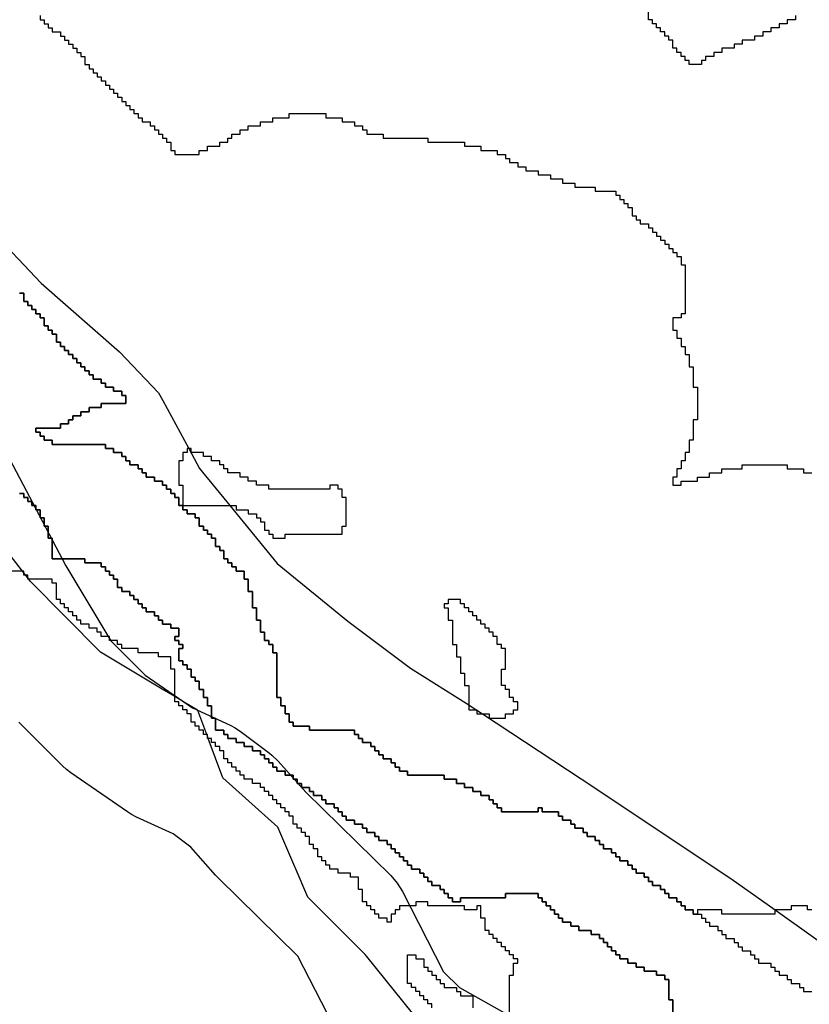
# Model space of a CAD drawing. Units: inches. Extents: x 456856 to 477256, y 5411859 to 5429209.
# Drawn here: x 469880 to 470073, y 5416673 to 5416915 of the extents above; entities that cross this region are included whole.
import ezdxf

# ---------------------------------------------------------------- set-up
doc = ezdxf.new("R2010")
doc.units = ezdxf.units.IN
doc.header["$MEASUREMENT"] = 0
doc.layers.add('GL_DPA', color=7, linetype='Continuous', true_color=0xcdb87d)

msp = doc.modelspace()

# ---------------------------------------------------------------- linework, layer by layer
at = {"layer": 'GL_DPA'}
for points in [[(470069.8494, 5416915.593), (470069.8494, 5416914.593), (470067.8494, 5416914.593), (470067.8494, 5416913.593), (470065.8494, 5416913.593), (470065.8494, 5416912.593), (470063.8494, 5416912.593), (470063.8494, 5416911.593), (470061.8494, 5416911.593), (470061.8494, 5416910.593), (470059.8494, 5416910.593), (470059.8494, 5416909.593), (470056.8494, 5416909.593), (470056.8494, 5416908.593), (470054.8494, 5416908.593), (470054.8494, 5416907.593), (470051.8494, 5416907.593), (470051.8494, 5416906.593), (470049.8494, 5416906.593), (470049.8494, 5416905.593), (470047.8494, 5416905.593), (470047.8494, 5416904.593), (470046.8494, 5416904.593), (470046.8494, 5416903.593), (470043.8494, 5416903.593), (470043.8495, 5416904.593), (470042.8494, 5416904.593), (470042.8494, 5416905.593), (470041.8494, 5416905.593), (470041.8494, 5416906.593), (470040.8494, 5416906.593), (470040.8494, 5416907.593), (470039.8494, 5416907.593), (470039.8494, 5416909.593), (470038.8494, 5416909.593), (470038.8494, 5416910.593), (470037.8494, 5416910.593), (470037.8494, 5416911.593), (470036.8494, 5416911.593), (470036.8494, 5416912.593), (470035.8494, 5416912.593), (470035.8494, 5416913.593), (470034.8495, 5416913.593), (470034.8494, 5416914.593), (470033.8494, 5416914.593), (470033.8494, 5416916.593)], [(469884.8494, 5416915.593), (469884.8494, 5416914.593), (469885.8494, 5416914.593), (469885.8494, 5416913.593), (469886.8494, 5416913.593), (469886.8494, 5416912.593), (469887.8494, 5416912.593), (469887.8494, 5416911.593), (469889.8494, 5416911.593), (469889.8494, 5416910.593), (469890.8494, 5416910.593), (469890.8494, 5416909.593), (469891.8494, 5416909.593), (469891.8494, 5416908.593), (469892.8494, 5416908.593), (469892.8494, 5416907.593), (469893.8494, 5416907.593), (469893.8494, 5416906.593), (469894.8494, 5416906.593), (469894.8494, 5416905.593), (469895.8494, 5416905.593), (469895.8494, 5416903.593), (469896.8494, 5416903.593), (469896.8494, 5416902.593), (469897.8494, 5416902.593), (469897.8494, 5416901.593), (469898.8494, 5416901.593), (469898.8494, 5416900.593), (469899.8494, 5416900.593), (469899.8494, 5416899.593), (469900.8494, 5416899.593), (469900.8494, 5416898.593), (469901.8494, 5416898.593), (469901.8494, 5416897.593), (469902.8494, 5416897.593), (469902.8494, 5416896.593), (469903.8494, 5416896.593), (469903.8494, 5416895.593), (469904.8494, 5416895.593), (469904.8494, 5416894.593), (469905.8494, 5416894.593), (469905.8494, 5416893.593), (469906.8494, 5416893.593), (469906.8494, 5416892.593), (469907.8494, 5416892.593), (469907.8494, 5416891.593), (469908.8494, 5416891.593), (469908.8494, 5416890.593), (469909.8494, 5416890.593), (469909.8494, 5416889.593), (469911.8494, 5416889.593), (469911.8494, 5416888.593), (469912.8494, 5416888.593), (469912.8494, 5416887.593), (469913.8494, 5416887.593), (469913.8494, 5416886.593), (469914.8494, 5416886.593), (469914.8494, 5416885.593), (469915.0296, 5416885.593), (469915.8494, 5416885.593), (469915.8494, 5416884.593), (469916.8494, 5416884.593), (469916.8494, 5416882.593), (469917.8494, 5416882.593), (469917.8494, 5416881.593), (469923.8494, 5416881.593), (469923.8494, 5416882.593), (469925.8494, 5416882.593), (469925.8494, 5416883.593), (469928.8494, 5416883.593), (469928.8494, 5416884.593), (469930.8494, 5416884.593), (469930.8494, 5416885.593), (469931.8494, 5416885.593), (469931.8494, 5416886.593), (469933.8494, 5416886.593), (469933.8494, 5416887.593), (469935.8494, 5416887.593), (469935.8494, 5416888.593), (469938.8494, 5416888.593), (469938.8494, 5416889.593), (469941.8494, 5416889.593), (469941.8494, 5416890.593), (469945.8494, 5416890.593), (469945.8494, 5416891.593), (469954.8494, 5416891.593), (469954.8494, 5416890.593), (469958.8494, 5416890.593), (469958.8494, 5416889.593), (469961.8494, 5416889.593), (469961.8494, 5416888.593), (469963.8494, 5416888.593), (469963.8494, 5416887.593), (469964.8494, 5416887.593), (469964.8494, 5416886.593), (469966.8494, 5416886.593), (469967.8494, 5416886.593), (469968.8494, 5416886.593), (469968.8494, 5416885.593), (469979.8495, 5416885.593), (469979.8494, 5416884.593), (469988.8494, 5416884.593), (469988.8494, 5416883.593), (469992.8494, 5416883.593), (469992.8494, 5416882.593), (469995.8494, 5416882.593), (469996.8494, 5416882.593), (469996.8494, 5416881.593), (469998.8494, 5416881.593), (469998.8494, 5416880.593), (469999.8494, 5416880.593), (469999.8494, 5416879.593), (470001.8494, 5416879.593), (470001.8494, 5416878.593), (470003.8494, 5416878.593), (470003.8494, 5416877.593), (470006.8494, 5416877.593), (470006.8494, 5416876.593), (470009.8494, 5416876.593), (470009.8494, 5416875.593), (470012.8494, 5416875.593), (470012.8494, 5416874.593), (470015.8494, 5416874.593), (470015.8494, 5416873.593), (470020.8494, 5416873.593), (470020.8494, 5416872.593), (470025.8494, 5416872.593), (470025.8494, 5416871.593), (470026.8494, 5416871.593), (470026.8494, 5416870.593), (470027.8494, 5416870.593), (470027.8494, 5416869.593), (470028.8494, 5416869.593), (470028.8494, 5416868.593), (470029.8494, 5416868.593), (470029.8494, 5416866.593), (470030.8494, 5416866.593), (470030.8494, 5416865.593), (470031.8494, 5416865.593), (470031.8494, 5416864.593), (470033.8494, 5416864.593), (470033.8494, 5416863.593), (470034.8494, 5416863.593), (470034.8494, 5416862.593), (470035.8494, 5416862.593), (470035.8494, 5416861.593), (470036.8494, 5416861.593), (470036.8494, 5416860.593), (470037.8494, 5416860.593), (470037.8494, 5416859.593), (470038.8494, 5416859.593), (470038.8494, 5416858.593), (470039.8494, 5416858.593), (470039.8494, 5416857.593), (470040.8494, 5416857.593), (470040.8494, 5416856.593), (470041.8494, 5416856.593), (470041.8494, 5416854.593), (470042.8494, 5416854.593), (470042.8494, 5416842.593), (470041.8494, 5416842.593), (470041.8494, 5416841.593), (470039.8494, 5416841.593), (470039.8494, 5416838.593), (470040.8494, 5416838.593), (470040.8494, 5416836.593), (470041.8494, 5416836.593), (470041.8494, 5416834.593), (470042.8494, 5416834.593), (470042.8494, 5416832.593), (470043.8494, 5416832.593), (470043.8494, 5416829.593), (470044.8494, 5416829.593), (470044.8494, 5416824.593), (470045.8494, 5416824.593), (470045.8494, 5416816.593), (470044.8494, 5416816.593), (470044.8494, 5416811.593), (470043.8494, 5416811.593), (470043.8494, 5416808.593), (470042.8494, 5416808.593), (470042.8494, 5416806.593), (470041.8494, 5416806.593), (470041.8494, 5416804.593), (470040.8494, 5416804.593), (470040.8494, 5416802.593), (470039.8494, 5416802.593), (470039.8494, 5416800.593), (470041.8494, 5416800.593), (470041.8494, 5416801.593), (470045.8494, 5416801.593), (470045.8494, 5416802.593), (470048.8494, 5416802.593), (470048.8494, 5416803.593), (470051.8494, 5416803.593), (470051.8494, 5416804.593), (470056.8494, 5416804.593), (470056.8494, 5416805.593), (470067.8494, 5416805.593), (470067.8494, 5416804.593), (470071.8494, 5416804.593), (470071.8494, 5416803.593), (470073.8494, 5416803.593)], [(469872.3989, 5416863.4301), (469885.1375, 5416850.0631), (469904.324, 5416833.2758), (469913.878, 5416823.2505), (469914.9105, 5416821.3383), (469921.2521, 5416809.593), (469923.8804, 5416804.7252), (469931.3344, 5416795.593), (469942.9098, 5416781.4115), (469960.2012, 5416767.2818), (469975.5975, 5416755.8099), (469989.8494, 5416746.7853), (469991.6779, 5416745.6275), (469991.7303, 5416745.593), (469991.8494, 5416745.5145), (469993.2478, 5416744.593), (470017.3908, 5416728.6831), (470054.0258, 5416704.2926), (470064.9018, 5416696.593), (470074.8494, 5416689.5507), (470091.2664, 5416677.9284), (470091.6477, 5416677.593), (470114.9271, 5416657.1152)], [(469879.8494, 5416847.593), (469880.8494, 5416847.593), (469880.8494, 5416845.593), (469881.8494, 5416845.593), (469881.8494, 5416844.593), (469882.8494, 5416844.593), (469882.8494, 5416843.593), (469883.8494, 5416843.593), (469883.8494, 5416842.593), (469884.8494, 5416842.593), (469884.8494, 5416841.593), (469885.8494, 5416841.593), (469885.8494, 5416839.593), (469886.8494, 5416839.593), (469886.8494, 5416838.593), (469887.8494, 5416838.593), (469887.8494, 5416837.593), (469888.8494, 5416837.593), (469888.8494, 5416835.593), (469889.8494, 5416835.593), (469889.8494, 5416834.593), (469890.8494, 5416834.593), (469890.8494, 5416833.593), (469891.8494, 5416833.593), (469891.8494, 5416832.593), (469892.8494, 5416832.593), (469892.8494, 5416831.593), (469893.8494, 5416831.593), (469893.8494, 5416830.593), (469894.8494, 5416830.593), (469894.8494, 5416829.593), (469895.8494, 5416829.593), (469895.8494, 5416828.593), (469896.8494, 5416828.593), (469896.8494, 5416827.593), (469897.8494, 5416827.593), (469897.8494, 5416826.593), (469899.8494, 5416826.593), (469899.8494, 5416825.593), (469900.8494, 5416825.593), (469900.8494, 5416824.593), (469902.8494, 5416824.593), (469902.8494, 5416823.593), (469904.8494, 5416823.593), (469904.8494, 5416822.593), (469905.8494, 5416822.593), (469905.8494, 5416820.593), (469899.8494, 5416820.593), (469899.8494, 5416819.593), (469896.8494, 5416819.593), (469896.8494, 5416818.593), (469894.8494, 5416818.593), (469894.8494, 5416817.593), (469892.8494, 5416817.593), (469892.8494, 5416816.593), (469891.8494, 5416816.593), (469891.8494, 5416815.593), (469889.8494, 5416815.593), (469889.8494, 5416814.593), (469883.8494, 5416814.593), (469883.8494, 5416813.593), (469884.8494, 5416813.593), (469884.8494, 5416812.593), (469885.8494, 5416812.593), (469885.8494, 5416811.593), (469887.8494, 5416811.593), (469887.8494, 5416810.593), (469900.8494, 5416810.593), (469900.8494, 5416809.593), (469902.8494, 5416809.593), (469902.8494, 5416808.593), (469904.8494, 5416808.593), (469904.8494, 5416807.593), (469905.8494, 5416807.593), (469905.8494, 5416806.593), (469906.8494, 5416806.593), (469906.8494, 5416805.593), (469908.8494, 5416805.593), (469908.8494, 5416804.593), (469909.8494, 5416804.593), (469909.8494, 5416803.593), (469910.8494, 5416803.593), (469910.8494, 5416802.593), (469912.8494, 5416802.593), (469912.8494, 5416801.593), (469914.8494, 5416801.593), (469914.8494, 5416800.593), (469914.872, 5416800.593), (469915.8494, 5416800.593), (469915.8494, 5416799.593), (469916.8494, 5416799.593), (469916.8494, 5416798.593), (469917.8494, 5416798.593), (469917.8494, 5416797.593), (469918.8494, 5416797.593), (469918.8494, 5416795.593), (469919.8494, 5416795.593), (469919.8494, 5416794.593), (469920.8494, 5416794.593), (469920.8494, 5416793.593), (469922.8494, 5416793.593), (469922.8494, 5416792.593), (469923.8494, 5416792.593), (469923.8494, 5416790.593), (469924.8494, 5416790.593), (469924.8494, 5416789.593), (469925.8494, 5416789.593), (469925.8494, 5416788.593), (469926.8494, 5416788.593), (469926.8494, 5416787.593), (469927.8494, 5416787.593), (469927.8494, 5416785.593), (469928.8494, 5416785.593), (469928.8494, 5416784.593), (469929.8494, 5416784.593), (469929.8494, 5416782.593), (469930.8494, 5416782.593), (469930.8494, 5416781.593), (469931.8494, 5416781.593), (469931.8494, 5416780.593), (469932.8494, 5416780.593), (469932.8494, 5416779.593), (469934.8494, 5416779.593), (469934.8494, 5416777.593), (469935.8494, 5416777.593), (469935.8494, 5416774.593), (469936.8494, 5416774.593), (469936.8494, 5416770.593), (469937.8494, 5416770.593), (469937.8494, 5416767.593), (469938.8494, 5416767.593), (469938.8494, 5416764.593), (469939.8494, 5416764.593), (469939.8494, 5416762.593), (469940.8494, 5416762.593), (469940.8494, 5416761.593), (469941.8494, 5416761.593), (469941.8494, 5416759.593), (469942.8494, 5416759.593), (469942.8494, 5416748.593), (469943.8494, 5416748.593), (469943.8494, 5416746.593), (469944.8494, 5416746.593), (469944.8494, 5416744.593), (469945.8494, 5416744.593), (469945.8494, 5416742.593), (469946.8494, 5416742.593), (469946.8494, 5416741.593), (469950.8494, 5416741.593), (469950.8494, 5416740.593), (469961.8494, 5416740.593), (469961.8494, 5416739.593), (469962.8494, 5416739.593), (469962.8494, 5416738.593), (469963.8494, 5416738.593), (469963.8494, 5416737.593), (469965.8494, 5416737.593), (469965.8494, 5416736.593), (469966.8494, 5416736.593), (469966.8494, 5416735.593), (469967.8494, 5416735.593), (469967.8494, 5416734.593), (469968.8494, 5416734.593), (469968.8494, 5416733.593), (469970.8494, 5416733.593), (469970.8494, 5416732.593), (469971.8494, 5416732.593), (469971.8494, 5416731.593), (469972.8494, 5416731.593), (469972.8494, 5416730.593), (469974.8494, 5416730.593), (469974.8494, 5416729.593), (469983.8494, 5416729.593), (469983.8494, 5416728.593), (469986.8494, 5416728.593), (469986.8494, 5416727.593), (469988.8494, 5416727.593), (469988.8494, 5416726.593), (469990.8494, 5416726.593), (469990.8494, 5416725.593), (469992.8494, 5416725.593), (469992.8494, 5416724.593), (469994.8494, 5416724.593), (469994.8494, 5416723.593), (469995.8494, 5416723.593), (469995.8494, 5416722.593), (469996.8494, 5416722.593), (469996.8494, 5416721.593), (469997.8494, 5416721.593), (469997.8494, 5416720.593), (470006.8494, 5416720.593), (470006.8494, 5416721.593), (470007.8494, 5416721.593), (470007.8494, 5416720.593), (470011.8494, 5416720.593), (470011.8494, 5416719.593), (470012.8494, 5416719.593), (470012.8494, 5416718.593), (470014.8494, 5416718.593), (470014.8494, 5416717.593), (470015.8494, 5416717.593), (470015.8494, 5416716.593), (470017.8494, 5416716.593), (470017.8494, 5416715.593), (470018.8494, 5416715.593), (470018.8494, 5416714.593), (470020.8494, 5416714.593), (470020.8494, 5416713.593), (470021.8494, 5416713.593), (470021.8494, 5416712.593), (470022.8494, 5416712.593), (470022.8494, 5416711.593), (470024.8494, 5416711.593), (470024.8494, 5416710.593), (470025.8494, 5416710.593), (470025.8494, 5416709.593), (470026.8494, 5416709.593), (470026.8494, 5416708.593), (470028.8494, 5416708.593), (470028.8494, 5416707.593), (470029.8494, 5416707.593), (470029.8494, 5416706.593), (470030.8494, 5416706.593), (470030.8494, 5416705.593), (470032.8494, 5416705.593), (470032.8494, 5416704.593), (470033.8494, 5416704.593), (470033.8494, 5416703.593), (470034.8494, 5416703.593), (470034.8494, 5416702.593), (470036.8494, 5416702.593), (470036.8494, 5416701.593), (470037.8494, 5416701.593), (470037.8494, 5416700.593), (470038.8494, 5416700.593), (470038.8494, 5416699.593), (470040.8494, 5416699.593), (470040.8494, 5416698.593), (470041.8494, 5416698.593), (470041.8494, 5416697.593), (470042.8494, 5416697.593), (470042.8494, 5416696.593), (470044.8494, 5416696.593), (470044.8494, 5416695.593), (470045.8494, 5416695.593), (470046.8494, 5416695.593), (470046.8494, 5416694.593), (470047.8494, 5416694.593), (470047.8494, 5416693.593), (470048.8494, 5416693.593), (470048.8494, 5416692.593), (470050.8494, 5416692.593), (470050.8494, 5416691.593), (470051.8494, 5416691.593), (470051.8494, 5416690.593), (470052.8494, 5416690.593), (470052.8494, 5416689.593), (470054.8494, 5416689.593), (470054.8494, 5416688.593), (470055.8494, 5416688.593), (470055.8494, 5416687.593), (470056.8494, 5416687.593), (470056.8494, 5416686.593), (470058.8494, 5416686.593), (470058.8494, 5416685.593), (470059.8494, 5416685.593), (470059.8494, 5416684.593), (470060.8494, 5416684.593), (470060.8494, 5416683.593), (470062.8494, 5416683.593), (470063.8494, 5416683.593), (470063.8494, 5416682.593), (470064.8494, 5416682.593), (470064.8494, 5416681.593), (470065.8494, 5416681.593), (470065.8494, 5416680.593), (470067.8494, 5416680.593), (470067.8494, 5416679.593), (470068.8494, 5416679.593), (470068.8494, 5416678.593), (470070.8494, 5416678.593), (470070.8494, 5416677.593), (470071.8494, 5416677.593), (470071.8494, 5416676.593), (470073.8494, 5416676.593)], [(470073.8494, 5416696.593), (470072.8494, 5416696.593), (470072.8494, 5416697.593), (470068.8494, 5416697.593), (470068.8494, 5416696.593), (470064.9018, 5416696.593), (470064.8494, 5416696.593), (470064.8494, 5416695.593), (470051.8494, 5416695.593), (470051.8494, 5416696.593), (470045.8494, 5416696.593), (470045.8494, 5416695.593), (470044.8494, 5416695.593), (470044.8494, 5416696.593), (470042.8494, 5416696.593), (470042.8494, 5416697.593), (470041.8494, 5416697.593), (470041.8494, 5416698.593), (470040.8494, 5416698.593), (470040.8494, 5416699.593), (470038.8494, 5416699.593), (470038.8494, 5416700.593), (470037.8494, 5416700.593), (470037.8494, 5416701.593), (470036.8494, 5416701.593), (470036.8494, 5416702.593), (470034.8494, 5416702.593), (470034.8494, 5416703.593), (470033.8494, 5416703.593), (470033.8494, 5416704.593), (470032.8494, 5416704.593), (470032.8494, 5416705.593), (470030.8494, 5416705.593), (470030.8494, 5416706.593), (470029.8494, 5416706.593), (470029.8494, 5416707.593), (470028.8494, 5416707.593), (470028.8494, 5416708.593), (470026.8494, 5416708.593), (470026.8494, 5416709.593), (470025.8494, 5416709.593), (470025.8494, 5416710.593), (470024.8494, 5416710.593), (470024.8494, 5416711.593), (470022.8494, 5416711.593), (470022.8494, 5416712.593), (470021.8494, 5416712.593), (470021.8494, 5416713.593), (470020.8494, 5416713.593), (470020.8494, 5416714.593), (470018.8494, 5416714.593), (470018.8494, 5416715.593), (470017.8494, 5416715.593), (470017.8494, 5416716.593), (470015.8494, 5416716.593), (470015.8494, 5416717.593), (470014.8494, 5416717.593), (470014.8494, 5416718.593), (470012.8494, 5416718.593), (470012.8494, 5416719.593), (470011.8494, 5416719.593), (470011.8494, 5416720.593), (470007.8494, 5416720.593), (470007.8494, 5416721.593), (470006.8494, 5416721.593), (470006.8494, 5416720.593), (469997.8494, 5416720.593), (469997.8494, 5416721.593), (469996.8494, 5416721.593), (469996.8494, 5416722.593), (469995.8494, 5416722.593), (469995.8494, 5416723.593), (469994.8494, 5416723.593), (469994.8494, 5416724.593), (469992.8494, 5416724.593), (469992.8494, 5416725.593), (469990.8494, 5416725.593), (469990.8494, 5416726.593), (469988.8494, 5416726.593), (469988.8494, 5416727.593), (469986.8494, 5416727.593), (469986.8494, 5416728.593), (469983.8494, 5416728.593), (469983.8494, 5416729.593), (469974.8494, 5416729.593), (469974.8494, 5416730.593), (469972.8494, 5416730.593), (469972.8494, 5416731.593), (469971.8494, 5416731.593), (469971.8494, 5416732.593), (469970.8494, 5416732.593), (469970.8494, 5416733.593), (469968.8494, 5416733.593), (469968.8494, 5416734.593), (469967.8494, 5416734.593), (469967.8494, 5416735.593), (469966.8494, 5416735.593), (469966.8494, 5416736.593), (469965.8494, 5416736.593), (469965.8494, 5416737.593), (469963.8494, 5416737.593), (469963.8494, 5416738.593), (469962.8494, 5416738.593), (469962.8494, 5416739.593), (469961.8494, 5416739.593), (469961.8494, 5416740.593), (469950.8494, 5416740.593), (469950.8494, 5416741.593), (469946.8494, 5416741.593), (469946.8494, 5416742.593), (469945.8494, 5416742.593), (469945.8494, 5416744.593), (469944.8494, 5416744.593), (469944.8494, 5416746.593), (469943.8494, 5416746.593), (469943.8494, 5416748.593), (469942.8494, 5416748.593), (469942.8494, 5416759.593), (469941.8494, 5416759.593), (469941.8494, 5416761.593), (469940.8494, 5416761.593), (469940.8494, 5416762.593), (469939.8494, 5416762.593), (469939.8494, 5416764.593), (469938.8494, 5416764.593), (469938.8494, 5416767.593), (469937.8494, 5416767.593), (469937.8494, 5416770.593), (469936.8494, 5416770.593), (469936.8494, 5416774.593), (469935.8494, 5416774.593), (469935.8494, 5416777.593), (469934.8494, 5416777.593), (469934.8494, 5416779.593), (469932.8494, 5416779.593), (469932.8494, 5416780.593), (469931.8494, 5416780.593), (469931.8494, 5416781.593), (469930.8494, 5416781.593), (469930.8494, 5416782.593), (469929.8494, 5416782.593), (469929.8494, 5416784.593), (469928.8494, 5416784.593), (469928.8494, 5416785.593), (469927.8494, 5416785.593), (469927.8494, 5416787.593), (469926.8494, 5416787.593), (469926.8494, 5416788.593), (469925.8494, 5416788.593), (469925.8494, 5416789.593), (469924.8494, 5416789.593), (469924.8494, 5416790.593), (469923.8494, 5416790.593), (469923.8494, 5416792.593), (469922.8494, 5416792.593), (469922.8494, 5416793.593), (469920.8494, 5416793.593), (469920.8494, 5416794.593), (469919.8494, 5416794.593), (469919.8494, 5416795.593), (469920.8494, 5416795.593), (469921.8494, 5416795.593), (469931.3344, 5416795.593), (469932.8494, 5416795.593), (469932.8494, 5416794.593), (469935.8494, 5416794.593), (469935.8494, 5416793.593), (469937.8494, 5416793.593), (469937.8494, 5416792.593), (469938.8494, 5416792.593), (469938.8494, 5416791.593), (469939.8494, 5416791.593), (469939.8494, 5416789.593), (469940.8494, 5416789.593), (469940.8494, 5416788.593), (469941.8494, 5416788.593), (469941.8494, 5416787.593), (469944.8494, 5416787.593), (469944.8494, 5416788.593), (469958.8494, 5416788.593), (469958.8494, 5416790.593), (469959.8494, 5416790.593), (469959.8494, 5416797.593), (469958.8494, 5416797.593), (469958.8494, 5416799.593), (469957.8494, 5416799.593), (469957.8494, 5416800.593), (469955.8494, 5416800.593), (469955.8494, 5416799.593), (469940.8494, 5416799.593), (469940.8494, 5416800.593), (469937.8494, 5416800.593), (469937.8494, 5416801.593), (469935.8494, 5416801.593), (469935.8494, 5416802.593), (469933.8494, 5416802.593), (469933.8494, 5416803.593), (469931.8494, 5416803.593), (469930.8494, 5416803.593), (469930.8494, 5416804.593), (469929.8494, 5416804.593), (469929.8494, 5416805.593), (469928.8494, 5416805.593), (469928.8494, 5416806.593), (469926.8494, 5416806.593), (469926.8494, 5416807.593), (469924.8494, 5416807.593), (469924.8494, 5416808.593), (469921.8494, 5416808.593), (469921.8494, 5416809.593), (469921.2521, 5416809.593), (469920.8494, 5416809.593), (469920.8494, 5416808.593), (469919.8494, 5416808.593), (469919.8494, 5416806.593), (469918.8494, 5416806.593), (469918.8494, 5416800.593), (469919.8494, 5416800.593), (469919.8494, 5416795.593), (469918.8494, 5416795.593), (469918.8494, 5416797.593), (469917.8494, 5416797.593), (469917.8494, 5416798.593), (469916.8494, 5416798.593), (469916.8494, 5416799.593), (469915.8494, 5416799.593), (469915.8494, 5416800.593), (469914.872, 5416800.593), (469914.8494, 5416800.593), (469914.8494, 5416801.593), (469912.8494, 5416801.593), (469912.8494, 5416802.593), (469910.8494, 5416802.593), (469910.8494, 5416803.593), (469909.8494, 5416803.593), (469909.8494, 5416804.593), (469908.8494, 5416804.593), (469908.8494, 5416805.593), (469906.8494, 5416805.593), (469906.8494, 5416806.593), (469905.8494, 5416806.593), (469905.8494, 5416807.593), (469904.8494, 5416807.593), (469904.8494, 5416808.593), (469902.8494, 5416808.593), (469902.8494, 5416809.593), (469900.8494, 5416809.593), (469900.8494, 5416810.593), (469887.8494, 5416810.593), (469887.8494, 5416811.593), (469885.8494, 5416811.593), (469885.8494, 5416812.593), (469884.8494, 5416812.593), (469884.8494, 5416813.593), (469883.8494, 5416813.593), (469883.8494, 5416814.593), (469889.8494, 5416814.593), (469889.8494, 5416815.593), (469891.8494, 5416815.593), (469891.8494, 5416816.593), (469892.8494, 5416816.593), (469892.8494, 5416817.593), (469894.8494, 5416817.593), (469894.8494, 5416818.593), (469896.8494, 5416818.593), (469896.8494, 5416819.593), (469899.8494, 5416819.593), (469899.8494, 5416820.593), (469905.8494, 5416820.593), (469905.8494, 5416822.593), (469904.8494, 5416822.593), (469904.8494, 5416823.593), (469902.8494, 5416823.593), (469902.8494, 5416824.593), (469900.8494, 5416824.593), (469900.8494, 5416825.593), (469899.8494, 5416825.593), (469899.8494, 5416826.593), (469897.8494, 5416826.593), (469897.8494, 5416827.593), (469896.8494, 5416827.593), (469896.8494, 5416828.593), (469895.8494, 5416828.593), (469895.8494, 5416829.593), (469894.8494, 5416829.593), (469894.8494, 5416830.593), (469893.8494, 5416830.593), (469893.8494, 5416831.593), (469892.8494, 5416831.593), (469892.8494, 5416832.593), (469891.8494, 5416832.593), (469891.8494, 5416833.593), (469890.8494, 5416833.593), (469890.8494, 5416834.593), (469889.8494, 5416834.593), (469889.8494, 5416835.593), (469888.8494, 5416835.593), (469888.8494, 5416837.593), (469887.8494, 5416837.593), (469887.8494, 5416838.593), (469886.8494, 5416838.593), (469886.8494, 5416839.593), (469885.8494, 5416839.593), (469885.8494, 5416841.593), (469884.8494, 5416841.593), (469884.8494, 5416842.593), (469883.8494, 5416842.593), (469883.8494, 5416843.593), (469882.8494, 5416843.593), (469882.8494, 5416844.593), (469881.8494, 5416844.593), (469881.8494, 5416845.593), (469880.8494, 5416845.593), (469880.8494, 5416847.593), (469879.8494, 5416847.593)], [(469874.056, 5416813.2982), (469891.1698, 5416780.8231), (469902.1902, 5416762.4558), (469910.5793, 5416754.0667), (469922.1872, 5416746.0607), (469931.4245, 5416741.8245), (469932.6717, 5416741.1803), (469934.2216, 5416740.1523), (469941.0259, 5416735.0047), (469941.6178, 5416734.533), (469943.1744, 5416733.0221), (469949.914, 5416725.4596), (469970.7483, 5416705.0042), (469972.3277, 5416703.182), (469973.5946, 5416701.1302), (469983.6845, 5416681.3993), (469987.5784, 5416677.5769), (470007.0241, 5416666.6984)], [(470039.8494, 5416669.593), (470039.8494, 5416674.593), (470038.8494, 5416674.593), (470038.8494, 5416679.593), (470037.8494, 5416679.593), (470037.8494, 5416680.593), (470035.8494, 5416680.593), (470035.8494, 5416681.593), (470032.8494, 5416681.593), (470032.8494, 5416682.593), (470030.8494, 5416682.593), (470030.8494, 5416683.593), (470028.8494, 5416683.593), (470028.8494, 5416684.593), (470026.8494, 5416684.593), (470026.8494, 5416685.593), (470025.8494, 5416685.593), (470025.8494, 5416686.593), (470024.8494, 5416686.593), (470024.8494, 5416687.593), (470023.8494, 5416687.593), (470023.8494, 5416688.593), (470022.8494, 5416688.593), (470022.8494, 5416689.593), (470021.8494, 5416689.593), (470021.8494, 5416690.593), (470019.8494, 5416690.593), (470019.8494, 5416691.593), (470016.8494, 5416691.593), (470016.8494, 5416692.593), (470014.8494, 5416692.593), (470014.8494, 5416693.593), (470012.8494, 5416693.593), (470012.8494, 5416694.593), (470011.8494, 5416694.593), (470011.8494, 5416695.593), (470010.8494, 5416695.593), (470010.8494, 5416696.593), (470009.8494, 5416696.593), (470009.8494, 5416697.593), (470008.8494, 5416697.593), (470008.8494, 5416698.593), (470007.8494, 5416698.593), (470007.8494, 5416699.593), (470006.8494, 5416699.593), (470006.8494, 5416700.593), (469998.8494, 5416700.593), (469998.8494, 5416699.593), (469987.8494, 5416699.593), (469987.8494, 5416698.593), (469985.8494, 5416698.593), (469985.8494, 5416699.593), (469984.8494, 5416699.593), (469984.8494, 5416700.593), (469983.8494, 5416700.593), (469983.8494, 5416701.593), (469982.8494, 5416701.593), (469982.8494, 5416702.593), (469980.8494, 5416702.593), (469980.8494, 5416703.593), (469979.8494, 5416703.593), (469979.8494, 5416704.593), (469978.8494, 5416704.593), (469978.8494, 5416705.593), (469977.8494, 5416705.593), (469977.8494, 5416706.593), (469975.8494, 5416706.593), (469975.8494, 5416707.593), (469974.8494, 5416707.593), (469974.8494, 5416708.593), (469973.8494, 5416708.593), (469973.8494, 5416709.593), (469972.8494, 5416709.593), (469972.8494, 5416710.593), (469971.8494, 5416710.593), (469971.8494, 5416711.593), (469970.8494, 5416711.593), (469970.8494, 5416712.593), (469969.8494, 5416712.593), (469969.8494, 5416713.593), (469967.8494, 5416713.593), (469967.8494, 5416714.593), (469966.8494, 5416714.593), (469966.8494, 5416715.593), (469964.8494, 5416715.593), (469964.8494, 5416716.593), (469963.8494, 5416716.593), (469963.8494, 5416717.593), (469961.8494, 5416717.593), (469961.8494, 5416718.593), (469959.8494, 5416718.593), (469959.8494, 5416719.593), (469958.8494, 5416719.593), (469958.8494, 5416720.593), (469957.8494, 5416720.593), (469957.8494, 5416721.593), (469956.8494, 5416721.593), (469956.8494, 5416722.593), (469954.8494, 5416722.593), (469954.8494, 5416723.593), (469953.8494, 5416723.593), (469953.8494, 5416724.593), (469951.8494, 5416724.593), (469951.8494, 5416725.593), (469950.8494, 5416725.593), (469950.8494, 5416726.593), (469948.896, 5416726.593), (469948.8494, 5416726.593), (469948.8494, 5416726.6453), (469948.8494, 5416727.593), (469948.0048, 5416727.593), (469947.8494, 5416727.593), (469947.8494, 5416727.7674), (469947.8494, 5416728.593), (469947.1136, 5416728.593), (469946.8494, 5416728.593), (469946.8494, 5416728.8895), (469946.8494, 5416729.593), (469946.2225, 5416729.593), (469944.8494, 5416729.593), (469944.8494, 5416730.593), (469942.8494, 5416730.593), (469942.8494, 5416731.593), (469941.8494, 5416731.593), (469941.8494, 5416732.593), (469940.8494, 5416732.593), (469940.8494, 5416733.593), (469939.8494, 5416733.593), (469939.8494, 5416734.593), (469938.8494, 5416734.593), (469938.8494, 5416735.593), (469936.8494, 5416735.593), (469936.8494, 5416736.593), (469934.8494, 5416736.593), (469934.8494, 5416737.593), (469932.8494, 5416737.593), (469932.8494, 5416738.593), (469930.8494, 5416738.593), (469930.8494, 5416739.593), (469929.8494, 5416739.593), (469929.8494, 5416740.593), (469927.8494, 5416740.593), (469927.8494, 5416743.4576), (469927.8494, 5416743.593), (469927.5542, 5416743.593), (469926.8494, 5416743.593), (469926.8494, 5416743.9162), (469926.8494, 5416746.593), (469925.8494, 5416746.593), (469925.8494, 5416748.593), (469924.8494, 5416748.593), (469924.8494, 5416750.593), (469923.8494, 5416750.593), (469923.8494, 5416752.593), (469922.8494, 5416752.593), (469922.8494, 5416753.593), (469921.8494, 5416753.593), (469921.8494, 5416755.593), (469920.8494, 5416755.593), (469920.8494, 5416756.593), (469919.8494, 5416756.593), (469919.8494, 5416757.593), (469918.8494, 5416757.593), (469918.8494, 5416760.593), (469919.8494, 5416760.593), (469919.8494, 5416761.593), (469918.8494, 5416761.593), (469918.8494, 5416762.593), (469917.8494, 5416762.593), (469917.8494, 5416763.593), (469918.8494, 5416763.593), (469918.8494, 5416765.593), (469916.8494, 5416765.593), (469916.8494, 5416766.593), (469914.8494, 5416766.593), (469914.8494, 5416767.593), (469914.8108, 5416767.593), (469913.8494, 5416767.593), (469913.8494, 5416768.593), (469912.8494, 5416768.593), (469912.8494, 5416769.593), (469910.8494, 5416769.593), (469910.8494, 5416770.593), (469909.8494, 5416770.593), (469909.8494, 5416771.593), (469908.8494, 5416771.593), (469908.8494, 5416772.593), (469907.8494, 5416772.593), (469907.8494, 5416773.593), (469906.8494, 5416773.593), (469906.8494, 5416774.593), (469904.8494, 5416774.593), (469904.8494, 5416775.593), (469903.8494, 5416775.593), (469903.8494, 5416777.593), (469902.8494, 5416777.593), (469902.8494, 5416778.593), (469901.8494, 5416778.593), (469901.8494, 5416779.593), (469900.8494, 5416779.593), (469900.8494, 5416780.593), (469899.8494, 5416780.593), (469899.8494, 5416781.593), (469895.8494, 5416781.593), (469895.8494, 5416782.593), (469890.2305, 5416782.593), (469887.8494, 5416782.593), (469887.8494, 5416787.1114), (469887.8494, 5416787.593), (469887.5956, 5416787.593), (469886.8494, 5416787.593), (469886.8494, 5416789.009), (469886.8494, 5416790.593), (469886.0147, 5416790.593), (469885.8494, 5416790.593), (469885.8494, 5416790.9066), (469885.8494, 5416792.593), (469884.9607, 5416792.593), (469884.8494, 5416792.593), (469884.8494, 5416792.8042), (469884.8494, 5416794.593), (469883.9067, 5416794.593), (469883.8494, 5416794.593), (469883.8494, 5416794.7018), (469883.8494, 5416795.593), (469883.3798, 5416795.593), (469882.8494, 5416795.593), (469882.8494, 5416796.593), (469881.8494, 5416796.593), (469881.8494, 5416797.593), (469880.8494, 5416797.593), (469880.8494, 5416798.593), (469879.8494, 5416798.593)], [(469879.8494, 5416798.593), (469880.8494, 5416798.593), (469880.8494, 5416797.593), (469881.8494, 5416797.593), (469881.8494, 5416796.593), (469882.8494, 5416796.593), (469882.8494, 5416795.593), (469883.3798, 5416795.593), (469883.8494, 5416795.593), (469883.8494, 5416794.7018), (469883.8494, 5416794.593), (469883.9067, 5416794.593), (469884.8494, 5416794.593), (469884.8494, 5416792.8042), (469884.8494, 5416792.593), (469884.9607, 5416792.593), (469885.8494, 5416792.593), (469885.8494, 5416790.9066), (469885.8494, 5416790.593), (469886.0147, 5416790.593), (469886.8494, 5416790.593), (469886.8494, 5416789.009), (469886.8494, 5416787.593), (469887.5956, 5416787.593), (469887.8494, 5416787.593), (469887.8494, 5416787.1114), (469887.8494, 5416782.593), (469890.2305, 5416782.593), (469895.8494, 5416782.593), (469895.8494, 5416781.593), (469899.8494, 5416781.593), (469899.8494, 5416780.593), (469900.8494, 5416780.593), (469900.8494, 5416779.593), (469901.8494, 5416779.593), (469901.8494, 5416778.593), (469902.8494, 5416778.593), (469902.8494, 5416777.593), (469903.8494, 5416777.593), (469903.8494, 5416775.593), (469904.8494, 5416775.593), (469904.8494, 5416774.593), (469906.8494, 5416774.593), (469906.8494, 5416773.593), (469907.8494, 5416773.593), (469907.8494, 5416772.593), (469908.8494, 5416772.593), (469908.8494, 5416771.593), (469909.8494, 5416771.593), (469909.8494, 5416770.593), (469910.8494, 5416770.593), (469910.8494, 5416769.593), (469912.8494, 5416769.593), (469912.8494, 5416768.593), (469913.8494, 5416768.593), (469913.8494, 5416767.593), (469914.8108, 5416767.593), (469914.8494, 5416767.593), (469914.8494, 5416766.593), (469916.8494, 5416766.593), (469916.8494, 5416765.593), (469918.8494, 5416765.593), (469918.8494, 5416763.593), (469917.8494, 5416763.593), (469917.8494, 5416762.593), (469918.8494, 5416762.593), (469918.8494, 5416761.593), (469919.8494, 5416761.593), (469919.8494, 5416760.593), (469918.8494, 5416760.593), (469918.8494, 5416757.593), (469919.8494, 5416757.593), (469919.8494, 5416756.593), (469920.8494, 5416756.593), (469920.8494, 5416755.593), (469921.8494, 5416755.593), (469921.8494, 5416753.593), (469922.8494, 5416753.593), (469922.8494, 5416752.593), (469923.8494, 5416752.593), (469923.8494, 5416750.593), (469924.8494, 5416750.593), (469924.8494, 5416748.593), (469925.8494, 5416748.593), (469925.8494, 5416746.593), (469926.8494, 5416746.593), (469926.8494, 5416743.9162), (469926.8494, 5416743.593), (469927.5542, 5416743.593), (469927.8494, 5416743.593), (469927.8494, 5416743.4576), (469927.8494, 5416740.593), (469929.8494, 5416740.593), (469929.8494, 5416739.593), (469930.8494, 5416739.593), (469930.8494, 5416738.593), (469932.8494, 5416738.593), (469932.8494, 5416737.593), (469934.8494, 5416737.593), (469934.8494, 5416736.593), (469936.8494, 5416736.593), (469936.8494, 5416735.593), (469938.8494, 5416735.593), (469938.8494, 5416734.593), (469939.8494, 5416734.593), (469939.8494, 5416733.593), (469940.8494, 5416733.593), (469940.8494, 5416732.593), (469941.8494, 5416732.593), (469941.8494, 5416731.593), (469942.8494, 5416731.593), (469942.8494, 5416730.593), (469944.8494, 5416730.593), (469944.8494, 5416729.593), (469946.2225, 5416729.593), (469946.8494, 5416729.593), (469946.8494, 5416728.8895), (469946.8494, 5416728.593), (469947.1136, 5416728.593), (469947.8494, 5416728.593), (469947.8494, 5416727.7674), (469947.8494, 5416727.593), (469948.0048, 5416727.593), (469948.8494, 5416727.593), (469948.8494, 5416726.6453), (469948.8494, 5416726.593), (469948.896, 5416726.593), (469950.8494, 5416726.593), (469950.8494, 5416725.593), (469951.8494, 5416725.593), (469951.8494, 5416724.593), (469953.8494, 5416724.593), (469953.8494, 5416723.593), (469954.8494, 5416723.593), (469954.8494, 5416722.593), (469956.8494, 5416722.593), (469956.8494, 5416721.593), (469957.8494, 5416721.593), (469957.8494, 5416720.593), (469958.8494, 5416720.593), (469958.8494, 5416719.593), (469959.8494, 5416719.593), (469959.8494, 5416718.593), (469961.8494, 5416718.593), (469961.8494, 5416717.593), (469963.8494, 5416717.593), (469963.8494, 5416716.593), (469964.8494, 5416716.593), (469964.8494, 5416715.593), (469966.8494, 5416715.593), (469966.8494, 5416714.593), (469967.8494, 5416714.593), (469967.8494, 5416713.593), (469969.8494, 5416713.593), (469969.8494, 5416712.593), (469970.8494, 5416712.593), (469970.8494, 5416711.593), (469971.8494, 5416711.593), (469971.8494, 5416710.593), (469972.8494, 5416710.593), (469972.8494, 5416709.593), (469973.8494, 5416709.593), (469973.8494, 5416708.593), (469974.8494, 5416708.593), (469974.8494, 5416707.593), (469975.8494, 5416707.593), (469975.8494, 5416706.593), (469977.8494, 5416706.593), (469977.8494, 5416705.593), (469978.8494, 5416705.593), (469978.8494, 5416704.593), (469979.8494, 5416704.593), (469979.8494, 5416703.593), (469980.8494, 5416703.593), (469980.8494, 5416702.593), (469982.8494, 5416702.593), (469982.8494, 5416701.593), (469983.8494, 5416701.593), (469983.8494, 5416700.593), (469984.8494, 5416700.593), (469984.8494, 5416699.593), (469985.8494, 5416699.593), (469985.8494, 5416698.593), (469987.8494, 5416698.593), (469987.8494, 5416699.593), (469998.8494, 5416699.593), (469998.8494, 5416700.593), (470006.8494, 5416700.593), (470006.8494, 5416699.593), (470007.8494, 5416699.593), (470007.8494, 5416698.593), (470008.8494, 5416698.593), (470008.8494, 5416697.593), (470009.8494, 5416697.593), (470009.8494, 5416696.593), (470010.8494, 5416696.593), (470010.8494, 5416695.593), (470011.8494, 5416695.593), (470011.8494, 5416694.593), (470012.8494, 5416694.593), (470012.8494, 5416693.593), (470014.8494, 5416693.593), (470014.8494, 5416692.593), (470016.8494, 5416692.593), (470016.8494, 5416691.593), (470019.8494, 5416691.593), (470019.8494, 5416690.593), (470021.8494, 5416690.593), (470021.8494, 5416689.593), (470022.8494, 5416689.593), (470022.8494, 5416688.593), (470023.8494, 5416688.593), (470023.8494, 5416687.593), (470024.8494, 5416687.593), (470024.8494, 5416686.593), (470025.8494, 5416686.593), (470025.8494, 5416685.593), (470026.8494, 5416685.593), (470026.8494, 5416684.593), (470028.8494, 5416684.593), (470028.8494, 5416683.593), (470030.8494, 5416683.593), (470030.8494, 5416682.593), (470032.8494, 5416682.593), (470032.8494, 5416681.593), (470035.8494, 5416681.593), (470035.8494, 5416680.593), (470037.8494, 5416680.593), (470037.8494, 5416679.593), (470038.8494, 5416679.593), (470038.8494, 5416674.593), (470039.8494, 5416674.593), (470039.8494, 5416669.593)], [(469978.4557, 5416668.3671), (469964.8926, 5416685.2016), (469964.506, 5416685.6814), (469950.4778, 5416699.7325), (469947.3544, 5416706.9514), (469947.2532, 5416707.1854), (469943.0546, 5416716.8896), (469929.6319, 5416728.9671), (469926.0477, 5416738.593), (469925.8494, 5416739.1257), (469925.6754, 5416739.593), (469923.4982, 5416745.4402), (469923.4072, 5416745.4948), (469920.2624, 5416747.3812), (469917.8494, 5416748.8286), (469914.7794, 5416750.67), (469899.6804, 5416759.7269), (469882.4675, 5416777.1198), (469882.0966, 5416777.593), (469881.8494, 5416777.9083), (469881.3126, 5416778.593), (469880.8494, 5416779.1839), (469880.5287, 5416779.593), (469873.5976, 5416788.4346)], [(469999.8494, 5416670.706), (469999.8494, 5416680.593), (470000.8494, 5416680.593), (470000.8494, 5416683.593), (470001.8494, 5416683.593), (470001.8494, 5416684.593), (470000.8494, 5416684.593), (470000.8494, 5416685.593), (469999.8494, 5416685.593), (469999.8494, 5416686.593), (469998.8494, 5416686.593), (469998.8494, 5416687.593), (469997.8494, 5416687.593), (469997.8494, 5416688.593), (469996.8494, 5416688.593), (469996.8494, 5416689.593), (469995.8494, 5416689.593), (469995.8494, 5416690.593), (469994.8494, 5416690.593), (469994.8494, 5416691.593), (469993.8494, 5416691.593), (469993.8494, 5416694.593), (469992.8494, 5416694.593), (469992.8494, 5416697.593), (469991.8494, 5416697.593), (469991.8494, 5416696.593), (469988.8494, 5416696.593), (469988.8494, 5416697.593), (469979.8494, 5416697.593), (469979.8494, 5416698.593), (469976.8494, 5416698.593), (469976.8494, 5416697.593), (469975.3969, 5416697.593), (469972.8494, 5416697.593), (469972.8494, 5416696.593), (469971.8494, 5416696.593), (469971.8494, 5416695.593), (469970.8494, 5416695.593), (469970.8494, 5416693.593), (469969.8494, 5416693.593), (469969.8494, 5416694.593), (469967.8494, 5416694.593), (469967.8494, 5416695.593), (469966.8494, 5416695.593), (469966.8494, 5416696.593), (469965.8494, 5416696.593), (469965.8494, 5416697.593), (469964.8494, 5416697.593), (469964.8494, 5416698.593), (469963.8494, 5416698.593), (469963.8494, 5416701.593), (469962.8494, 5416701.593), (469962.8494, 5416704.593), (469960.8494, 5416704.593), (469960.8494, 5416705.593), (469957.8494, 5416705.593), (469957.8494, 5416706.593), (469955.8494, 5416706.593), (469955.8494, 5416707.593), (469954.8494, 5416707.593), (469954.8494, 5416708.593), (469953.8494, 5416708.593), (469953.8494, 5416709.593), (469952.8494, 5416709.593), (469952.8494, 5416711.593), (469951.8494, 5416711.593), (469951.8494, 5416712.593), (469950.8494, 5416712.593), (469950.8494, 5416714.593), (469949.8494, 5416714.593), (469949.8494, 5416715.593), (469948.8494, 5416715.593), (469948.8494, 5416716.593), (469947.8494, 5416716.593), (469947.8494, 5416717.593), (469946.8494, 5416717.593), (469946.8494, 5416719.593), (469945.8494, 5416719.593), (469945.8494, 5416720.593), (469944.8494, 5416720.593), (469944.8494, 5416721.593), (469943.8494, 5416721.593), (469943.8494, 5416722.593), (469942.8494, 5416722.593), (469942.8494, 5416723.593), (469941.8494, 5416723.593), (469941.8494, 5416724.593), (469940.8494, 5416724.593), (469940.8494, 5416725.593), (469939.8494, 5416725.593), (469939.8494, 5416726.593), (469938.8494, 5416726.593), (469938.8494, 5416727.593), (469936.8494, 5416727.593), (469936.8494, 5416728.593), (469934.8494, 5416728.593), (469934.8494, 5416729.593), (469933.8494, 5416729.593), (469933.8494, 5416730.593), (469932.8494, 5416730.593), (469932.8494, 5416731.593), (469931.8494, 5416731.593), (469931.8494, 5416732.593), (469930.8494, 5416732.593), (469930.8494, 5416733.593), (469929.8494, 5416733.593), (469929.8494, 5416735.593), (469928.8494, 5416735.593), (469928.8494, 5416736.593), (469927.8494, 5416736.593), (469927.8494, 5416737.593), (469926.8494, 5416737.593), (469926.8494, 5416738.593), (469926.0477, 5416738.593), (469925.8494, 5416738.593), (469925.8494, 5416739.1257), (469925.8494, 5416739.593), (469925.6754, 5416739.593), (469924.8494, 5416739.593), (469924.8494, 5416740.593), (469923.8494, 5416740.593), (469923.8494, 5416741.593), (469922.8494, 5416741.593), (469922.8494, 5416742.593), (469921.8494, 5416742.593), (469921.8494, 5416744.593), (469920.8494, 5416744.593), (469920.8494, 5416745.593), (469919.8494, 5416745.593), (469919.8494, 5416746.593), (469918.8494, 5416746.593), (469918.8494, 5416747.593), (469917.8494, 5416747.593), (469917.8494, 5416748.593), (469917.8494, 5416748.8286), (469917.8494, 5416749.0454), (469917.8494, 5416755.593), (469916.8494, 5416755.593), (469916.8494, 5416758.593), (469914.7941, 5416758.593), (469913.8494, 5416758.593), (469913.8494, 5416759.593), (469908.8494, 5416759.593), (469908.8494, 5416760.593), (469905.8494, 5416760.593), (469904.8494, 5416760.593), (469904.8494, 5416761.593), (469903.8494, 5416761.593), (469903.8494, 5416762.593), (469902.1011, 5416762.593), (469901.8494, 5416762.593), (469901.8494, 5416763.0125), (469901.8494, 5416763.593), (469901.5011, 5416763.593), (469899.8494, 5416763.593), (469899.8494, 5416764.593), (469898.8494, 5416764.593), (469898.8494, 5416765.593), (469896.8494, 5416765.593), (469896.8494, 5416766.593), (469894.8494, 5416766.593), (469894.8494, 5416767.593), (469893.8494, 5416767.593), (469893.8494, 5416768.593), (469892.8494, 5416768.593), (469892.8494, 5416769.593), (469891.8494, 5416769.593), (469891.8494, 5416770.593), (469890.8494, 5416770.593), (469890.8494, 5416771.593), (469889.8494, 5416771.593), (469889.8494, 5416772.593), (469888.8494, 5416772.593), (469888.8494, 5416776.593), (469887.8494, 5416776.593), (469887.8494, 5416777.593), (469883.8494, 5416777.593), (469882.8494, 5416777.593), (469882.0966, 5416777.593), (469881.8494, 5416777.593), (469881.8494, 5416777.9083), (469881.8494, 5416778.593), (469881.3126, 5416778.593), (469880.8494, 5416778.593), (469880.8494, 5416779.1839), (469880.8494, 5416779.593), (469880.5287, 5416779.593), (469877.8494, 5416779.593)], [(469958.0833, 5416665.5717), (469947.993, 5416685.3033), (469928.5393, 5416704.4032), (469927.8497, 5416705.1269), (469921.7547, 5416711.9661), (469917.4291, 5416715.2385), (469908.4938, 5416719.3362), (469907.2466, 5416719.9804), (469906.2302, 5416720.6229), (469892.4221, 5416730.1464), (469891.2967, 5416731.0036), (469890.3319, 5416731.8877), (469879.6712, 5416742.5484)], [(469980.8494, 5416672.593), (469980.8494, 5416673.593), (469979.8494, 5416673.593), (469979.8494, 5416674.593), (469978.8494, 5416674.593), (469978.8494, 5416675.593), (469977.8494, 5416675.593), (469977.8494, 5416676.593), (469976.8494, 5416676.593), (469976.8494, 5416677.593), (469975.8494, 5416677.593), (469975.8494, 5416678.593), (469974.8494, 5416678.593), (469974.8494, 5416680.593), (469974.8494, 5416685.593), (469976.8494, 5416685.593), (469976.8494, 5416684.593), (469978.8494, 5416684.593), (469978.8494, 5416682.593), (469979.8494, 5416682.593), (469979.8494, 5416681.593), (469980.8494, 5416681.593), (469980.8494, 5416680.593), (469981.8494, 5416680.593), (469981.8494, 5416679.593), (469982.8494, 5416679.593), (469982.8494, 5416678.593), (469983.8494, 5416678.593), (469983.8494, 5416677.593), (469986.8494, 5416677.593), (469986.8494, 5416676.593), (469987.8494, 5416676.593), (469987.8494, 5416675.593), (469990.8494, 5416675.593), (469990.8494, 5416672.593)]]:
    msp.add_lwpolyline(points, dxfattribs=at)
msp.add_lwpolyline([(469996.8494, 5416761.593), (469996.8494, 5416762.593), (469996.8494, 5416763.593), (469995.8494, 5416763.593), (469995.8494, 5416764.593), (469994.8494, 5416764.593), (469994.8494, 5416765.593), (469993.8494, 5416765.593), (469993.8494, 5416766.593), (469992.8494, 5416766.593), (469992.8494, 5416767.593), (469991.8494, 5416767.593), (469991.8494, 5416768.593), (469990.8494, 5416768.593), (469990.8494, 5416769.593), (469989.8494, 5416769.593), (469989.8494, 5416770.593), (469988.8494, 5416770.593), (469988.8494, 5416771.593), (469987.8494, 5416771.593), (469987.8494, 5416772.593), (469984.8494, 5416772.593), (469984.8494, 5416771.593), (469983.8494, 5416771.593), (469983.8494, 5416770.593), (469984.8494, 5416770.593), (469984.8494, 5416767.593), (469985.8494, 5416767.593), (469985.8494, 5416761.593), (469986.8494, 5416761.593), (469986.8494, 5416758.593), (469987.8494, 5416758.593), (469987.8494, 5416754.593), (469988.8494, 5416754.593), (469988.8494, 5416751.593), (469989.8494, 5416751.593), (469989.8494, 5416746.7853), (469989.8494, 5416745.593), (469991.7303, 5416745.593), (469991.8494, 5416745.593), (469991.8494, 5416745.5145), (469991.8494, 5416744.593), (469993.2478, 5416744.593), (469994.8494, 5416744.593), (469994.8494, 5416743.593), (469998.8494, 5416743.593), (469998.8494, 5416744.593), (470000.8494, 5416744.593), (470000.8494, 5416745.593), (470001.8494, 5416745.593), (470001.8494, 5416747.593), (470000.8494, 5416747.593), (470000.8494, 5416748.593), (469999.8494, 5416748.593), (469999.8494, 5416750.593), (469998.8494, 5416750.593), (469998.8494, 5416751.593), (469997.8494, 5416751.593), (469997.8494, 5416755.593), (469998.8494, 5416755.593), (469998.8494, 5416759.593), (469998.8494, 5416760.593), (469997.8494, 5416760.593), (469997.8494, 5416761.593)], close=True, dxfattribs=at)

doc.saveas('drawing.dxf')
